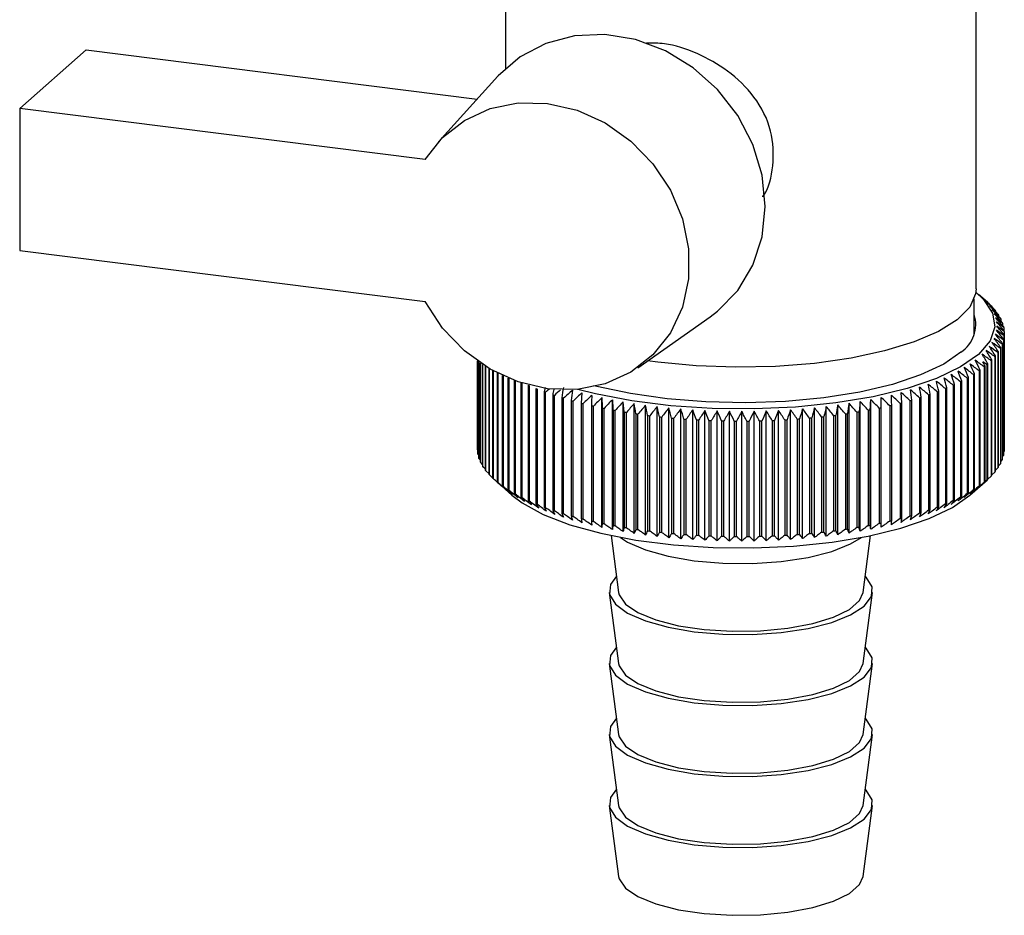
# Model space of a CAD drawing. Units: millimetres. Extents: x 0 to 594, y 0 to 420.
# Drawn here: x 496 to 501, y 175 to 180 of the extents above; entities that cross this region are included whole.
import ezdxf

# ---------------------------------------------------------------- set-up
doc = ezdxf.new("R2010")
doc.units = ezdxf.units.MM

msp = doc.modelspace()

# ---------------------------------------------------------------- linework, layer by layer
at = {"color": 7, "linetype": 'Continuous', "lineweight": 30}
for p, q in [((501.1527, 178.5126), (501.1527, 180.7088)), ((498.6527, 180.6852), (498.6527, 179.6833)), ((496.0712, 179.4704), (496.4247, 179.7822)), ((496.4247, 179.7822), (498.5016, 179.5205)), ((498.6117, 179.6418), (498.296, 179.2939)), ((496.0712, 179.4704), (496.0712, 178.7162)), ((498.225, 179.199), (496.0712, 179.4704)), ((496.0712, 178.7162), (498.225, 178.4448)), ((501.1427, 178.2714), (501.1427, 178.46)), ((501.2123, 178.4419), (501.1655, 178.4831)), ((501.215, 178.4395), (501.215, 178.4386)), ((501.2369, 178.4183), (501.2369, 178.4153)), ((501.2558, 178.3967), (501.2558, 178.3916)), ((499.3545, 178.0936), (499.7392, 178.3633)), ((501.2715, 178.3749), (501.2715, 178.3674)), ((501.2841, 178.3528), (501.2841, 178.3429)), ((501.2934, 178.3306), (501.2934, 178.3181)), ((501.2996, 178.3082), (501.2996, 178.293)), ((501.3025, 178.2858), (501.3025, 177.6729)), ((501.2985, 178.2409), (501.2985, 177.6281)), ((501.2995, 177.6323), (501.2995, 178.2452)), ((501.3021, 178.2633), (501.3021, 177.6505)), ((501.3024, 177.6548), (501.3024, 178.2676)), ((501.2713, 177.5657), (501.2713, 178.1785)), ((501.2817, 178.1963), (501.2817, 177.5835)), ((501.2839, 177.5877), (501.2839, 178.2006)), ((501.2917, 178.2186), (501.2917, 177.6057)), ((501.2933, 177.61), (501.2933, 178.2228)), ((498.5027, 178.1296), (498.5027, 177.6615)), ((498.5029, 177.6572), (498.5029, 178.1295)), ((498.5047, 178.1282), (498.5047, 177.639)), ((498.5055, 177.6348), (498.5055, 178.1277)), ((499.4608, 178.1228), (499.4066, 178.1301)), ((501.2326, 178.1311), (501.2326, 177.5182)), ((501.2366, 177.5223), (501.2366, 178.1351)), ((501.2521, 178.1525), (501.2521, 177.5397)), ((501.2555, 177.5438), (501.2555, 178.1567)), ((501.2685, 178.1743), (501.2685, 177.5615)), ((498.51, 178.1246), (498.51, 177.6166)), ((498.5113, 177.6124), (498.5113, 178.1236)), ((498.5184, 178.1188), (498.5184, 177.5944)), ((498.5204, 177.5901), (498.5204, 178.1175)), ((498.5301, 178.1111), (498.5301, 177.5722)), ((498.5327, 177.5681), (498.5327, 178.1094)), ((498.5449, 178.1016), (498.5449, 177.5503)), ((498.5481, 177.5462), (498.5481, 178.0997)), ((498.5629, 178.0907), (498.5629, 177.5287)), ((498.5667, 177.5246), (498.5667, 178.0885)), ((498.584, 178.0787), (498.584, 177.5074)), ((498.5884, 177.5033), (498.5884, 178.0763)), ((501.1687, 178.0777), (501.1687, 177.4648)), ((501.1742, 177.4687), (501.1742, 178.0815)), ((501.196, 178.0982), (501.196, 177.4854)), ((501.2009, 177.4893), (501.2009, 178.1022)), ((501.2099, 178.1098), (501.2099, 177.497)), ((501.2145, 177.5011), (501.2145, 178.1139)), ((498.6081, 178.0658), (498.6081, 177.4864)), ((498.6131, 177.4825), (498.6131, 178.0633)), ((498.6353, 178.0525), (498.6353, 177.4658)), ((498.6408, 177.462), (498.6408, 178.05)), ((498.6654, 178.0391), (498.6654, 177.4458)), ((498.6714, 177.442), (498.6714, 178.0366)), ((498.6983, 178.026), (498.6983, 177.4262)), ((498.7049, 177.4225), (498.7049, 178.0236)), ((501.0766, 177.4098), (501.0766, 178.0226)), ((501.1054, 178.038), (501.1054, 177.4252)), ((501.112, 177.4289), (501.112, 178.0417)), ((501.1385, 178.0576), (501.1385, 177.4448)), ((501.1445, 177.4486), (501.1445, 178.0614)), ((498.734, 178.0136), (498.734, 177.4071)), ((498.7411, 177.4036), (498.7411, 178.0114)), ((498.7725, 178.0015), (498.7725, 177.3887)), ((498.7801, 177.3852), (498.7801, 177.9981)), ((498.8135, 177.9837), (498.8135, 177.3709)), ((498.8216, 177.3676), (498.8216, 177.9804)), ((498.8625, 177.9894), (498.8571, 177.9666)), ((500.9546, 177.3561), (500.9546, 177.9689)), ((500.9898, 177.9828), (500.9898, 177.37)), ((500.9979, 177.3733), (500.9979, 177.9862)), ((501.031, 178.0006), (501.031, 177.3878)), ((501.0386, 177.3912), (501.0386, 178.0041)), ((501.0696, 178.019), (501.0696, 177.4062)), ((498.8571, 177.9666), (498.8571, 177.3537)), ((498.8656, 177.3506), (498.8656, 177.9634)), ((498.9031, 177.9502), (498.9031, 177.3373)), ((498.9121, 177.3343), (498.9121, 177.9471)), ((498.9514, 177.9345), (498.9514, 177.3217)), ((498.9608, 177.3188), (498.9608, 177.9316)), ((499.0019, 177.9197), (499.0019, 177.3068)), ((499.0117, 177.3041), (499.0117, 177.9169)), ((499.0582, 177.9602), (499.0545, 177.9056)), ((499.1645, 177.2452), (499.1645, 177.9348)), ((499.2203, 177.2338), (499.2203, 177.9234)), ((500.5931, 177.2354), (500.5931, 177.925)), ((500.6486, 177.2469), (500.6486, 177.9365)), ((500.7585, 177.9076), (500.7544, 177.9621)), ((500.801, 177.9189), (500.801, 177.3061)), ((500.8108, 177.3089), (500.8108, 177.9217)), ((500.8516, 177.9338), (500.8516, 177.3209)), ((500.861, 177.3238), (500.861, 177.9367)), ((500.9, 177.9494), (500.9, 177.3366)), ((500.909, 177.3396), (500.909, 177.9524)), ((500.9461, 177.9657), (500.9461, 177.3529)), ((499.0545, 177.9056), (499.0545, 177.2928)), ((499.0647, 177.2902), (499.0647, 177.9031)), ((499.109, 177.8925), (499.109, 177.2796)), ((499.1196, 177.2772), (499.1196, 177.89)), ((499.1654, 177.8802), (499.1654, 177.2673)), ((499.1764, 177.2651), (499.1764, 177.8779)), ((499.2236, 177.8688), (499.2236, 177.256)), ((499.2348, 177.2539), (499.2348, 177.8668)), ((499.2832, 177.8584), (499.2776, 177.9129)), ((499.2776, 177.2233), (499.2776, 177.9129)), ((499.3364, 177.2138), (499.3364, 177.9034)), ((499.3965, 177.2052), (499.3965, 177.8948)), ((499.4578, 177.1975), (499.4578, 177.8871)), ((499.5201, 177.1909), (499.5201, 177.8805)), ((499.5833, 177.1853), (499.5833, 177.8749)), ((499.6472, 177.1807), (499.6472, 177.8702)), ((499.7117, 177.1771), (499.7117, 177.8667)), ((499.7767, 177.1745), (499.7767, 177.8641)), ((500.0379, 177.1748), (500.0379, 177.8644)), ((500.1028, 177.1775), (500.1028, 177.8671)), ((500.1673, 177.1812), (500.1673, 177.8708)), ((500.2311, 177.186), (500.2311, 177.8756)), ((500.2942, 177.1918), (500.2942, 177.8814)), ((500.3564, 177.1986), (500.3564, 177.8881)), ((500.4175, 177.2063), (500.4175, 177.8959)), ((500.4774, 177.2151), (500.4774, 177.9047)), ((500.536, 177.9143), (500.5307, 177.8598)), ((500.536, 177.2248), (500.536, 177.9143)), ((500.579, 177.8683), (500.579, 177.2554)), ((500.5902, 177.2575), (500.5902, 177.8704)), ((500.6372, 177.8796), (500.6372, 177.2668)), ((500.648, 177.269), (500.648, 177.8818)), ((500.6936, 177.8918), (500.6936, 177.279)), ((500.7042, 177.2814), (500.7042, 177.8943)), ((500.7483, 177.905), (500.7483, 177.2921)), ((500.7585, 177.2947), (500.7585, 177.9076)), ((499.2832, 177.8584), (499.2832, 177.2456)), ((499.2948, 177.2437), (499.2948, 177.8565)), ((499.3443, 177.8489), (499.3443, 177.2361)), ((499.3561, 177.2344), (499.3561, 177.8473)), ((499.4068, 177.8405), (499.4068, 177.2277)), ((499.4188, 177.2262), (499.4188, 177.839)), ((499.4703, 177.833), (499.4703, 177.2202)), ((499.4825, 177.2189), (499.4825, 177.8317)), ((499.5349, 177.8266), (499.5349, 177.2138)), ((499.5472, 177.2127), (499.5472, 177.8255)), ((499.6003, 177.8212), (499.6003, 177.2084)), ((499.6128, 177.2075), (499.6128, 177.8203)), ((499.6664, 177.8169), (499.6664, 177.2041)), ((499.679, 177.2034), (499.679, 177.8162)), ((499.733, 177.8137), (499.733, 177.2008)), ((499.7458, 177.2003), (499.7458, 177.8132)), ((499.8419, 177.173), (499.8419, 177.8626)), ((499.9073, 177.1726), (499.9073, 177.8622)), ((499.9727, 177.1732), (499.9727, 177.8628)), ((500.0148, 177.1989), (500.0148, 177.8117)), ((500.0691, 177.8135), (500.0691, 177.2007)), ((500.0818, 177.2012), (500.0818, 177.8141)), ((500.1358, 177.8167), (500.1358, 177.2039)), ((500.1484, 177.2046), (500.1484, 177.8175)), ((500.2019, 177.821), (500.2019, 177.2082)), ((500.2144, 177.2091), (500.2144, 177.8219)), ((500.2674, 177.8263), (500.2674, 177.2135)), ((500.2797, 177.2146), (500.2797, 177.8275)), ((500.332, 177.8327), (500.332, 177.2199)), ((500.3441, 177.2212), (500.3441, 177.834)), ((500.3956, 177.8401), (500.3956, 177.2273)), ((500.4075, 177.2288), (500.4075, 177.8416)), ((500.458, 177.8485), (500.458, 177.2357)), ((500.4698, 177.2374), (500.4698, 177.8502)), ((500.5192, 177.8579), (500.5192, 177.2451)), ((500.5307, 177.247), (500.5307, 177.8598)), ((499.8001, 177.8115), (499.8001, 177.1986)), ((499.8129, 177.1984), (499.8129, 177.8112)), ((499.8674, 177.8104), (499.8674, 177.1975)), ((499.8802, 177.1975), (499.8802, 177.8103)), ((499.9347, 177.8103), (499.9347, 177.1975)), ((499.9476, 177.1976), (499.9476, 177.8105)), ((500.002, 177.8114), (500.002, 177.1986)), ((498.5047, 177.6551), (498.5029, 177.6572)), ((498.51, 177.6299), (498.5055, 177.6348)), ((498.5184, 177.6049), (498.5113, 177.6124)), ((501.2917, 177.6057), (501.2839, 177.5976)), ((501.2985, 177.6281), (501.2933, 177.6224)), ((501.3021, 177.6505), (501.2995, 177.6475)), ((498.5301, 177.5803), (498.5204, 177.5901)), ((498.5449, 177.5561), (498.5327, 177.5681)), ((501.2685, 177.5615), (501.2555, 177.549)), ((501.2817, 177.5835), (501.2713, 177.5731)), ((498.5629, 177.5323), (498.5481, 177.5462)), ((498.584, 177.5088), (498.5667, 177.5246)), ((501.1188, 177.4166), (501.2123, 177.4991)), ((501.2326, 177.5182), (501.2145, 177.5019)), ((501.2521, 177.5397), (501.2366, 177.5252)), ((498.6126, 177.4819), (498.6867, 177.4166)), ((499.2132, 177.2024), (499.2534, 176.9002)), ((500.5521, 176.9002), (500.5922, 177.2024)), ((499.2034, 176.8995), (499.2534, 176.5231)), ((500.5521, 176.5231), (500.602, 176.8995)), ((499.2034, 176.5224), (499.2534, 176.146)), ((500.5521, 176.146), (500.602, 176.5224)), ((499.2034, 176.1453), (499.2534, 175.7689)), ((500.5521, 175.7689), (500.602, 176.1453)), ((499.2034, 175.7681), (499.2534, 175.3917)), ((500.5521, 175.3917), (500.602, 175.7681))]:
    msp.add_line(p, q, dxfattribs=at)
at = {"color": 7, "linetype": 'Continuous', "lineweight": 30, "flags": 128}
for points in [[(499.7392, 178.3633), (499.7792, 178.3937), (499.8863, 178.5045), (499.9662, 178.6381), (500.0155, 178.7889), (500.0321, 178.9506), (500.0155, 179.1165), (499.9662, 179.2797), (499.8863, 179.4334), (499.7792, 179.5713), (499.6493, 179.6875), (499.502, 179.7772), (499.3434, 179.8368), (499.1802, 179.8638), (499.019, 179.8569), (498.8667, 179.8166), (498.7295, 179.7445), (498.6132, 179.6435), (498.6117, 179.6418)], [(498.225, 179.199), (498.3171, 179.3161), (498.4338, 179.4078), (498.57, 179.4703), (498.7196, 179.5008), (498.8761, 179.498), (499.0327, 179.4619), (499.1824, 179.3942), (499.3189, 179.2979), (499.4359, 179.1771), (499.5285, 179.0371), (499.5926, 178.8841), (499.6254, 178.7248), (499.6254, 178.5662), (499.5926, 178.4151), (499.5285, 178.2783), (499.4359, 178.1617), (499.3189, 178.0704), (499.1824, 178.0084), (499.0327, 177.9784), (498.8761, 177.9818), (498.7196, 178.0184), (498.57, 178.0866), (498.4338, 178.1834), (498.3171, 178.3046), (498.225, 178.4448)], [(501.1516, 178.4949), (501.1924, 178.457), (501.2405, 178.3844), (501.2521, 178.3102), (501.2269, 178.2364), (501.1655, 178.1649), (501.0697, 178.0978), (500.9421, 178.0369), (500.7862, 177.9838), (500.6061, 177.9399), (500.4068, 177.9066), (500.1938, 177.8846), (499.9729, 177.8746), (499.75, 177.8769), (499.5313, 177.8914), (499.3228, 177.9177), (499.13, 177.955), (499.0368, 177.9788)], [(501.1527, 178.5126), (501.1501, 178.4859), (501.1186, 178.416), (501.0522, 178.3489), (500.9526, 178.2865), (500.8229, 178.2306), (500.6667, 178.1828), (500.4885, 178.1445), (500.2934, 178.1168), (500.0871, 178.1005), (499.8755, 178.096), (499.6647, 178.1035), (499.4608, 178.1228)], [(501.072, 178.1767), (500.9805, 178.113), (500.858, 178.0553), (500.708, 178.0053), (500.5348, 177.9646), (500.3435, 177.9341), (500.1394, 177.9149), (499.9286, 177.9074), (499.717, 177.912), (499.5108, 177.9284), (499.3158, 177.9561), (499.1378, 177.9945), (499.1224, 177.9985)], [(499.1105, 177.9471), (499.1103, 177.9403), (499.1101, 177.9334), (499.1099, 177.9266), (499.1098, 177.9198), (499.1096, 177.913), (499.1094, 177.9061), (499.1092, 177.8993), (499.109, 177.8925)], [(499.1645, 177.9348), (499.1646, 177.928), (499.1647, 177.9212), (499.1649, 177.9143), (499.165, 177.9075), (499.1651, 177.9007), (499.1652, 177.8939), (499.1653, 177.887), (499.1654, 177.8802)], [(499.2203, 177.9234), (499.2207, 177.9166), (499.2211, 177.9098), (499.2215, 177.903), (499.2219, 177.8961), (499.2223, 177.8893), (499.2227, 177.8825), (499.2231, 177.8756), (499.2236, 177.8688)], [(500.5902, 177.8704), (500.5905, 177.8772), (500.5909, 177.884), (500.5913, 177.8909), (500.5916, 177.8977), (500.592, 177.9045), (500.5924, 177.9113), (500.5928, 177.9181), (500.5931, 177.925)], [(500.648, 177.8818), (500.6481, 177.8887), (500.6482, 177.8955), (500.6483, 177.9024), (500.6483, 177.9092), (500.6484, 177.916), (500.6485, 177.9228), (500.6486, 177.9297), (500.6486, 177.9365)], [(500.7042, 177.8943), (500.704, 177.9011), (500.7038, 177.9079), (500.7035, 177.9148), (500.7033, 177.9216), (500.7031, 177.9284), (500.7029, 177.9352), (500.7027, 177.9421), (500.7024, 177.9489)], [(498.6867, 177.4166), (498.741, 177.3753), (498.8528, 177.3142), (498.9933, 177.2601), (499.1586, 177.2144), (499.3442, 177.1785), (499.5451, 177.1532), (499.7557, 177.1392), (499.9703, 177.137), (500.183, 177.1466), (500.3882, 177.1678), (500.58, 177.1999), (500.7534, 177.2421), (500.9036, 177.2933), (501.0265, 177.3519), (501.1188, 177.4166)], [(499.2624, 177.1927), (499.301, 177.1677), (499.3956, 177.1261), (499.5157, 177.0925), (499.6552, 177.0687), (499.8071, 177.0558), (499.9638, 177.0545), (500.1175, 177.0649), (500.2603, 177.0864), (500.3853, 177.1179), (500.486, 177.1579), (500.543, 177.1927)], [(499.2419, 176.9868), (499.2093, 176.9417), (499.2054, 176.8894), (499.2365, 176.8382), (499.301, 176.7906), (499.3956, 176.749), (499.5157, 176.7154), (499.6552, 176.6915), (499.8071, 176.6787), (499.9638, 176.6774), (500.1175, 176.6877), (500.2603, 176.7092), (500.3853, 176.7408), (500.486, 176.7808), (500.5575, 176.8273), (500.5962, 176.878), (500.6, 176.9302), (500.569, 176.9814), (500.5636, 176.9868)], [(499.2534, 176.9002), (499.2562, 176.8873), (499.2892, 176.8382), (499.3553, 176.793), (499.4509, 176.7541), (499.5708, 176.7235), (499.7086, 176.703), (499.8569, 176.6937), (500.0077, 176.696), (500.1528, 176.7098), (500.2844, 176.7344), (500.3955, 176.7685), (500.4799, 176.8102), (500.5333, 176.8573), (500.5521, 176.9002)], [(499.2419, 176.6096), (499.2093, 176.5645), (499.2054, 176.5123), (499.2365, 176.4611), (499.301, 176.4135), (499.3956, 176.3718), (499.5157, 176.3383), (499.6552, 176.3144), (499.8071, 176.3015), (499.9638, 176.3002), (500.1175, 176.3106), (500.2603, 176.3321), (500.3853, 176.3637), (500.486, 176.4037), (500.5575, 176.4502), (500.5962, 176.5008), (500.6, 176.5531), (500.569, 176.6043), (500.5636, 176.6096)], [(499.2534, 176.5231), (499.2562, 176.5102), (499.2892, 176.4611), (499.3553, 176.4159), (499.4509, 176.3769), (499.5708, 176.3464), (499.7086, 176.3259), (499.8569, 176.3166), (500.0077, 176.3189), (500.1528, 176.3327), (500.2844, 176.3573), (500.3955, 176.3914), (500.4799, 176.4331), (500.5333, 176.4801), (500.5521, 176.5231)], [(499.2419, 176.2325), (499.2093, 176.1874), (499.2054, 176.1352), (499.2365, 176.084), (499.301, 176.0364), (499.3956, 175.9947), (499.5157, 175.9611), (499.6552, 175.9373), (499.8071, 175.9244), (499.9638, 175.9231), (500.1175, 175.9335), (500.2603, 175.955), (500.3853, 175.9865), (500.486, 176.0266), (500.5575, 176.0731), (500.5962, 176.1237), (500.6, 176.1759), (500.569, 176.2272), (500.5636, 176.2325)], [(499.2534, 176.146), (499.2562, 176.1331), (499.2892, 176.084), (499.3553, 176.0387), (499.4509, 175.9998), (499.5708, 175.9693), (499.7086, 175.9488), (499.8569, 175.9394), (500.0077, 175.9417), (500.1528, 175.9556), (500.2844, 175.9802), (500.3955, 176.0143), (500.4799, 176.056), (500.5333, 176.103), (500.5521, 176.146)], [(499.2419, 175.8554), (499.2093, 175.8103), (499.2054, 175.7581), (499.2365, 175.7069), (499.301, 175.6592), (499.3956, 175.6176), (499.5157, 175.584), (499.6552, 175.5602), (499.8071, 175.5473), (499.9638, 175.546), (500.1175, 175.5564), (500.2603, 175.5779), (500.3853, 175.6094), (500.486, 175.6494), (500.5575, 175.6959), (500.5962, 175.7466), (500.6, 175.7988), (500.569, 175.85), (500.5636, 175.8554)], [(499.2534, 175.7689), (499.2562, 175.7559), (499.2892, 175.7068), (499.3553, 175.6616), (499.4509, 175.6227), (499.5708, 175.5921), (499.7086, 175.5717), (499.8569, 175.5623), (500.0077, 175.5646), (500.1528, 175.5785), (500.2844, 175.6031), (500.3955, 175.6371), (500.4799, 175.6788), (500.5333, 175.7259), (500.5521, 175.7689)], [(499.2534, 175.3917), (499.2562, 175.3788), (499.2892, 175.3297), (499.3553, 175.2845), (499.4509, 175.2456), (499.5708, 175.215), (499.7086, 175.1945), (499.8569, 175.1852), (500.0077, 175.1875), (500.1528, 175.2013), (500.2844, 175.2259), (500.3955, 175.26), (500.4799, 175.3017), (500.5333, 175.3488), (500.5521, 175.3917)]]:
    msp.add_lwpolyline(points, dxfattribs=at)
at = {"color": 7, "linetype": 'Continuous', "lineweight": 30}
for centre, radius, start, end in [((498.6263, 175.4898), 3.9246, 48.7293, 49.2935), ((493.911, 170.3439), 10.9028, 47.81225, 48.14598), ((498.53, 175.1993), 4.2059, 49.9389, 50.4888), ((493.6913, 170.3158), 11.0697, 46.91806, 47.24691), ((498.4202, 174.9003), 4.5018, 50.9578, 51.4932), ((493.4624, 170.3052), 11.2306, 45.96494, 46.28886), ((500.9751, 178.1685), 0.3618, 43.6454, 44.5419), ((498.2978, 174.5949), 4.8095, 51.8081, 52.329), ((493.2227, 170.3114), 11.3879, 44.95166, 45.27056), ((501.022, 178.2104), 0.299, 38.5586, 39.5768), ((500.9741, 178.3238), 0.1767, 303.6375, 17.3935), ((498.1639, 174.2853), 5.1265, 52.5083, 53.0152), ((492.9703, 170.3333), 11.5444, 43.87686, 44.19058), ((498.019, 173.9735), 5.4503, 53.0744, 53.5679), ((492.703, 170.3698), 11.7035, 42.73907, 43.04739), ((497.8638, 173.6616), 5.7788, 53.52006, 54.00066), ((492.4178, 170.4197), 11.869, 41.53673, 41.83938), ((501.0623, 178.2401), 0.2489, 32.7965, 33.9471), ((501.0953, 178.2594), 0.2106, 26.3242, 27.6104), ((501.1206, 178.2705), 0.183, 19.1622, 20.5744), ((497.5247, 173.0461), 6.4411, 54.09421, 54.55105), ((491.7789, 170.5542), 12.239, 38.9321, 39.22226), ((497.6989, 173.3518), 6.1098, 53.85674, 54.32512), ((492.1112, 170.4816), 12.0457, 40.26827, 40.56489), ((501.1376, 178.2755), 0.1653, 11.4127, 12.9244), ((501.1461, 178.2768), 0.1566, 3.2722, 4.839), ((497.1506, 172.4548), 7.0972, 54.30334, 54.7391), ((491.0138, 170.725), 12.7027, 36.0506, 36.32624), ((497.3418, 172.7465), 6.7709, 54.24075, 54.68672), ((491.4153, 170.6358), 12.4554, 37.52669, 37.80988), ((501.1373, 178.2783), 0.1655, 346.9336, 348.4438), ((501.146, 178.2769), 0.1567, 355.0132, 356.5795), ((496.5314, 171.645), 8.0395, 54.04189, 54.45061), ((489.4846, 171.0216), 13.7372, 31.18677, 31.43544), ((496.7449, 171.9024), 7.733, 54.19938, 54.61654), ((490.0606, 170.9195), 13.3304, 32.88152, 33.13999), ((496.9515, 172.1729), 7.4185, 54.2879, 54.71406), ((490.5658, 170.8201), 12.9905, 34.50255, 34.76998), ((501.0616, 178.3141), 0.2497, 325.9456, 327.0937), ((501.0948, 178.2946), 0.2112, 332.2694, 333.5532), ((501.1202, 178.2834), 0.1834, 339.2933, 340.7034), ((495.9551, 171.0551), 8.7791, 53.34628, 53.73565), ((487.5455, 171.2836), 15.23, 26.50986, 26.72915), ((488.8197, 171.1246), 14.2297, 29.41796, 29.65594), ((496.3112, 171.4021), 8.3366, 53.81887, 54.21967), ((500.9742, 178.3861), 0.3631, 315.3745, 316.269), ((501.0212, 178.344), 0.3, 320.3283, 321.3442), ((495.232, 170.5108), 9.5476, 52.03537, 52.4055), ((483.7376, 171.5636), 18.5029, 20.43097, 20.60694), ((495.4784, 170.6733), 9.304, 52.52955, 52.90575), ((485.2809, 171.4757), 17.1387, 22.52629, 22.71783), ((495.7195, 170.855), 9.0477, 52.96689, 53.34948), ((486.524, 171.3819), 16.074, 24.55345, 24.75942), ((500.8289, 178.5589), 0.5891, 305.2244, 305.8722), ((496.4169, 171.4888), 8.1738, 54.09881, 54.28572), ((488.8886, 171.447), 13.9959, 28.39234, 28.50059), ((500.8893, 178.4796), 0.4894, 308.8045, 309.5375), ((500.9211, 178.442), 0.4402, 310.9976, 311.803), ((494.4618, 170.1428), 10.202, 50.21737, 50.57089), ((475.7064, 171.7792), 25.9959, 13.77477, 13.8974), ((494.7237, 170.2453), 9.9964, 50.87903, 51.23786), ((479.2052, 171.7165), 22.6766, 16.05042, 16.19189), ((494.9804, 170.368), 9.7784, 51.48506, 51.84941), ((481.7755, 171.6443), 20.2858, 18.2709, 18.43018), ((500.6298, 178.8937), 0.979, 296.6921, 297.1538), ((500.6982, 178.766), 0.8341, 299.2256, 299.7394), ((500.7649, 178.6543), 0.704, 302.0521, 302.6273), ((499.2545, 179.0585), 1.1617, 245.4858, 245.8978), ((499.3232, 179.2184), 1.3358, 247.5704, 247.9457), ((505.6893, 170.0032), 10.4846, 130.45918, 130.60423), ((526.9004, 172.4491), 28.5326, 168.82615, 168.88389), ((505.9654, 169.9427), 10.6686, 131.14921, 131.38593), ((537.8372, 171.9517), 39.3433, 171.17317, 171.25333), ((506.2927, 169.8525), 10.91, 131.89049, 132.22402), ((552.4562, 171.9786), 53.7834, 173.59954, 173.65797), ((493.6422, 169.9561), 10.7526, 47.89558, 48.23394), ((449.4309, 171.9015), 51.7314, 6.68294, 6.74371), ((493.9215, 169.9985), 10.5791, 48.72619, 49.06952), ((462.9309, 171.8724), 38.4118, 9.08358, 9.16573), ((494.1945, 170.0606), 10.396, 49.4999, 49.84826), ((470.6887, 171.8314), 30.834, 11.45014, 11.55295), ((500.4243, 179.3664), 1.4947, 290.4358, 290.784), ((500.4919, 179.1951), 1.3105, 292.3316, 292.7118), ((500.5607, 179.0371), 1.1382, 294.4066, 294.8242), ((499.3906, 179.3915), 1.5215, 249.4744, 249.8185), ((499.4558, 179.576), 1.7172, 251.2245, 251.5419), ((499.518, 179.7699), 1.9208, 252.8428, 253.1374), ((499.5766, 179.9708), 2.1302, 254.3481, 254.623), ((506.583, 169.832), 11.0765, 132.79201, 133.12065), ((506.8815, 169.8301), 11.2372, 133.75255, 134.07626), ((507.1897, 169.8459), 11.3944, 134.77341, 135.09209), ((507.5091, 169.8786), 11.551, 135.856, 136.1695), ((492.4434, 169.9713), 11.3877, 43.98416, 44.3023), ((492.7579, 169.9415), 11.2331, 45.05277, 45.37613), ((493.0615, 169.9284), 11.0775, 46.06, 46.38844), ((493.3559, 169.933), 10.9181, 47.0072, 47.34062), ((500.2368, 179.9422), 2.1004, 285.5803, 285.8578), ((500.296, 179.7421), 1.8917, 287.0804, 287.378), ((500.3587, 179.5494), 1.6891, 288.6927, 289.0137), ((499.6309, 180.1763), 2.3427, 255.7562, 256.0143), ((499.6805, 180.3836), 2.5559, 257.0807, 257.3242), ((499.725, 180.5899), 2.7669, 258.3331, 258.564), ((499.7641, 180.7922), 2.9729, 259.5233, 259.7435), ((507.8422, 169.9268), 11.7102, 137.00187, 137.30997), ((508.1915, 169.9895), 11.8762, 138.21264, 138.51504), ((458.2462, 171.8755), 41.53, 8.2698, 8.34568), ((508.5606, 170.0651), 12.0534, 139.48995, 139.7863), ((467.3617, 171.8152), 32.6066, 10.64874, 10.74581), ((508.9537, 170.1522), 12.2475, 140.83546, 141.12534), ((473.0703, 171.7438), 27.0931, 12.98835, 13.10578), ((509.3762, 170.2493), 12.4651, 142.25079, 142.53368), ((476.9721, 171.6621), 23.3898, 15.28128, 15.41813), ((509.8346, 170.3548), 12.7139, 143.73745, 144.01276), ((479.8024, 171.571), 20.7611, 17.52106, 17.6763), ((510.3376, 170.467), 13.0036, 145.29677, 145.56385), ((481.9467, 171.4716), 18.8215, 19.70211, 19.87464), ((510.8957, 170.5842), 13.346, 146.92988, 147.18795), ((483.6268, 171.3652), 17.3492, 21.81979, 22.00846), ((511.5228, 170.7048), 13.756, 148.63755, 148.8858), ((484.9791, 171.2529), 16.2073, 23.87037, 24.07405), ((515.1864, 171.1876), 16.5546, 156.21402, 156.41318), ((488.5188, 170.7752), 13.5258, 31.35639, 31.60917), ((516.5952, 171.3005), 17.7515, 158.28932, 158.47351), ((489.1284, 170.6565), 13.1313, 33.04376, 33.30636), ((518.3516, 171.4073), 19.2989, 160.43238, 160.60046), ((489.6721, 170.5414), 12.8012, 34.65747, 34.92907), ((520.6033, 171.5067), 21.3446, 162.63935, 162.7902), ((490.1629, 170.4314), 12.5214, 36.19828, 36.47813), ((523.5918, 171.5976), 24.1301, 164.9054, 165.03793), ((490.6111, 170.3284), 12.2805, 37.66727, 37.9547), ((527.7418, 171.6788), 28.0805, 167.22477, 167.33798), ((491.0247, 170.2339), 12.0693, 39.06572, 39.36014), ((533.8765, 171.7494), 34.0189, 169.59074, 169.68371), ((491.4101, 170.1494), 11.8803, 40.39507, 40.69598), ((543.8287, 171.8088), 43.7778, 171.99575, 172.0677), ((491.7724, 170.0766), 11.7071, 41.65687, 41.96385), ((492.1157, 170.0168), 11.5444, 42.85271, 43.16541), ((500.0465, 180.764), 2.9443, 280.4194, 280.641), ((500.0864, 180.561), 2.7374, 281.6068, 281.8395), ((500.1316, 180.3544), 2.5259, 282.8559, 283.1013), ((500.1819, 180.1472), 2.3127, 284.1766, 284.4369), ((499.7979, 180.9875), 3.1712, 260.6602, 260.8711), ((499.8262, 181.173), 3.3588, 261.7512, 261.9542), ((499.8494, 181.3458), 3.5331, 262.8032, 262.9994), ((499.8676, 181.5032), 3.6916, 263.8221, 264.0127), ((499.8813, 181.6428), 3.8319, 264.8134, 264.9993), ((499.8909, 181.7624), 3.9518, 265.782, 265.9642), ((499.8972, 181.8601), 4.0497, 266.7326, 266.9118), ((499.9007, 181.9342), 4.124, 267.6694, 267.8464), ((512.2369, 170.8271), 14.2525, 150.4202, 150.65771), ((486.0927, 171.1363), 15.3064, 25.851, 26.06855), ((513.0618, 170.9494), 14.8603, 152.27772, 152.50351), ((487.0275, 171.0167), 14.5859, 27.75964, 27.98996), ((514.03, 171.0701), 15.6124, 154.20945, 154.42247), ((487.826, 170.8959), 14.0029, 29.59499, 29.83703), ((499.9033, 181.9783), 4.1681, 271.358, 271.5338), ((499.9051, 181.9253), 4.115, 272.2847, 272.4619), ((499.9089, 181.8477), 4.0373, 273.2209, 273.4004), ((499.9156, 181.7468), 3.9362, 274.1707, 274.3533), ((499.9258, 181.6243), 3.8133, 275.1383, 275.3248), ((499.9401, 181.482), 3.6703, 276.1284, 276.3197), ((499.959, 181.3223), 3.5094, 277.1458, 277.3429), ((499.9829, 181.1475), 3.3331, 278.196, 278.4), ((500.012, 180.9605), 3.1438, 279.285, 279.4971), ((499.9023, 181.9838), 4.1735, 268.5964, 268.772), ((499.9027, 182.0078), 4.1976, 269.5177, 269.6926), ((499.9027, 182.006), 4.1958, 270.4369, 270.6119), ((498.6585, 177.6641), 0.1558, 180.9557, 182.5282), ((501.146, 177.6641), 0.1567, 355.0132, 356.5795), ((498.6646, 177.6648), 0.1619, 189.1592, 190.6914), ((498.6793, 177.6685), 0.1771, 197.042, 198.4856), ((501.1202, 177.6706), 0.1834, 339.2933, 340.7034), ((501.1373, 177.6655), 0.1655, 346.9336, 348.4438), ((498.7022, 177.6777), 0.2018, 204.3831, 205.7062), ((498.7331, 177.6945), 0.237, 211.0539, 212.2426), ((498.7714, 177.7211), 0.2837, 217.0135, 218.0679), ((501.0616, 177.7013), 0.2497, 325.9456, 327.0937), ((501.0948, 177.6818), 0.2112, 332.2694, 333.5532), ((498.8166, 177.7594), 0.3429, 222.2839, 223.2132), ((498.8678, 177.8109), 0.4156, 226.9239, 227.7414), ((500.9211, 177.8292), 0.4402, 310.9976, 311.803), ((500.9742, 177.7733), 0.3631, 315.3745, 316.269), ((501.0212, 177.7312), 0.3, 320.3283, 321.3442), ((498.9244, 177.877), 0.5025, 231.0071, 231.7273), ((498.9853, 177.9586), 0.6044, 234.609, 235.2458), ((499.0498, 178.0562), 0.7215, 237.7999, 238.3659), ((500.7649, 178.0415), 0.704, 302.0521, 302.6273), ((500.8289, 177.9461), 0.5891, 305.2244, 305.8722), ((500.8893, 177.8668), 0.4894, 308.8045, 309.5375), ((499.1168, 178.1702), 0.8536, 240.6422, 241.148), ((499.1853, 178.3002), 1.0006, 243.1891, 243.6441), ((500.6298, 178.2809), 0.979, 296.6921, 297.1538), ((500.6982, 178.1531), 0.8341, 299.2256, 299.7394), ((499.2545, 178.4457), 1.1617, 245.4858, 245.8978), ((499.3232, 178.6056), 1.3358, 247.5704, 247.9457), ((499.3906, 178.7787), 1.5215, 249.4744, 249.8185), ((500.4243, 178.7536), 1.4947, 290.4358, 290.784), ((500.4919, 178.5822), 1.3105, 292.3316, 292.7118), ((500.5607, 178.4243), 1.1382, 294.4066, 294.8242), ((499.4558, 178.9632), 1.7172, 251.2245, 251.5419), ((499.518, 179.1571), 1.9208, 252.8428, 253.1374), ((499.5766, 179.358), 2.1302, 254.3481, 254.623), ((499.6309, 179.5635), 2.3427, 255.7562, 256.0143), ((500.1819, 179.5344), 2.3127, 284.1766, 284.4369), ((500.2368, 179.3294), 2.1004, 285.5803, 285.8578), ((500.296, 179.1292), 1.8917, 287.0804, 287.378), ((500.3587, 178.9366), 1.6891, 288.6927, 289.0137), ((499.6805, 179.7708), 2.5559, 257.0807, 257.3242), ((499.725, 179.9771), 2.7669, 258.3331, 258.564), ((499.7641, 180.1794), 2.9729, 259.5233, 259.7435), ((499.7979, 180.3747), 3.1712, 260.6602, 260.8711), ((499.9829, 180.5347), 3.3331, 278.196, 278.4), ((500.012, 180.3477), 3.1438, 279.285, 279.4971), ((500.0465, 180.1512), 2.9443, 280.4194, 280.641), ((500.0864, 179.9482), 2.7374, 281.6068, 281.8395), ((500.1316, 179.7416), 2.5259, 282.8559, 283.1013), ((499.8262, 180.5601), 3.3588, 261.7512, 261.9542), ((499.8494, 180.7329), 3.5331, 262.8032, 262.9994), ((499.8676, 180.8903), 3.6916, 263.8221, 264.0127), ((499.8813, 181.03), 3.8319, 264.8134, 264.9993), ((499.8909, 181.1496), 3.9518, 265.782, 265.9642), ((499.8972, 181.2472), 4.0497, 266.7326, 266.9118), ((499.9007, 181.3214), 4.124, 267.6694, 267.8464), ((499.9023, 181.3709), 4.1735, 268.5964, 268.772), ((499.9027, 181.395), 4.1976, 269.5177, 269.6926), ((499.9027, 181.3932), 4.1958, 270.4369, 270.6119), ((499.9033, 181.3655), 4.1681, 271.358, 271.5338), ((499.9051, 181.3124), 4.115, 272.2847, 272.4619), ((499.9089, 181.2349), 4.0373, 273.2209, 273.4004), ((499.9156, 181.134), 3.9362, 274.1707, 274.3533), ((499.9258, 181.0115), 3.8133, 275.1383, 275.3248), ((499.9401, 180.8692), 3.6703, 276.1284, 276.3197), ((499.959, 180.7094), 3.5094, 277.1458, 277.3429)]:
    msp.add_arc(centre, radius, start, end, dxfattribs=at)
for points, knots in [([(500.0197, 179.0021), (500.0199, 179.0024), (500.0539, 179.0494), (500.0798, 179.1733), (500.0734, 179.3591), (499.9833, 179.535), (499.8414, 179.673), (499.6738, 179.7668), (499.5197, 179.8187), (499.4333, 179.8183), (499.4022, 179.8181)], [0, 0, 0, 0, 0.000902, 0.141675, 0.297391, 0.466223, 0.626443, 0.773543, 0.91843, 1, 1, 1, 1]), ([(498.6359, 177.4614), (498.6271, 177.4691), (498.6112, 177.4831), (498.5954, 177.4971), (498.5884, 177.5033)], [0, 0, 0, 0, 0.5556499, 1, 1, 1, 1]), ([(498.6081, 177.4864), (498.6134, 177.4817), (498.6226, 177.4733), (498.6319, 177.465), (498.6359, 177.4614)], [0, 0, 0, 0, 0.56434, 1, 1, 1, 1]), ([(498.6611, 177.4413), (498.6522, 177.4489), (498.6362, 177.4626), (498.6202, 177.4763), (498.6131, 177.4825)], [0, 0, 0, 0, 0.55565, 1, 1, 1, 1]), ([(498.6353, 177.4658), (498.6401, 177.4612), (498.6487, 177.453), (498.6574, 177.4448), (498.6611, 177.4413)], [0, 0, 0, 0, 0.56434, 1, 1, 1, 1]), ([(498.6892, 177.4216), (498.6802, 177.429), (498.664, 177.4425), (498.6479, 177.456), (498.6408, 177.462)], [0, 0, 0, 0, 0.55565, 1, 1, 1, 1]), ([(498.6654, 177.4458), (498.6698, 177.4412), (498.6777, 177.4331), (498.6857, 177.4251), (498.6892, 177.4216)], [0, 0, 0, 0, 0.56434, 1, 1, 1, 1]), ([(501.1687, 177.4648), (501.1597, 177.4572), (501.1436, 177.4437), (501.1274, 177.4302), (501.1204, 177.4243)], [0, 0, 0, 0, 0.56434, 1, 1, 1, 1]), ([(501.1204, 177.4243), (501.1249, 177.4288), (501.1329, 177.4368), (501.1409, 177.4449), (501.1445, 177.4486)], [0, 0, 0, 0, 0.55565, 1, 1, 1, 1]), ([(501.196, 177.4854), (501.187, 177.4776), (501.1711, 177.4638), (501.155, 177.4501), (501.148, 177.4441)], [0, 0, 0, 0, 0.56434, 1, 1, 1, 1]), ([(501.148, 177.4441), (501.1529, 177.4486), (501.1616, 177.4568), (501.1703, 177.465), (501.1742, 177.4687)], [0, 0, 0, 0, 0.55565, 1, 1, 1, 1]), ([(501.2099, 177.497), (501.2059, 177.4934), (501.1987, 177.4871), (501.1914, 177.4808), (501.1883, 177.478)], [0, 0, 0, 0, 0.561967, 1, 1, 1, 1]), ([(501.1883, 177.478), (501.1906, 177.4801), (501.1948, 177.4839), (501.199, 177.4877), (501.2009, 177.4893)], [0, 0, 0, 0, 0.558054, 1, 1, 1, 1]), ([(498.72, 177.4023), (498.711, 177.4097), (498.6948, 177.4228), (498.6786, 177.4361), (498.6714, 177.442)], [0, 0, 0, 0, 0.55565, 1, 1, 1, 1]), ([(498.6983, 177.4262), (498.7024, 177.4217), (498.7096, 177.4137), (498.7169, 177.4058), (498.72, 177.4023)], [0, 0, 0, 0, 0.5643403, 1, 1, 1, 1]), ([(498.7536, 177.3836), (498.7446, 177.3908), (498.7283, 177.4037), (498.7121, 177.4167), (498.7049, 177.4225)], [0, 0, 0, 0, 0.55565, 1, 1, 1, 1]), ([(498.734, 177.4071), (498.7377, 177.4027), (498.7442, 177.3948), (498.7508, 177.387), (498.7536, 177.3836)], [0, 0, 0, 0, 0.5643403, 1, 1, 1, 1]), ([(498.7899, 177.3655), (498.7808, 177.3725), (498.7646, 177.3852), (498.7483, 177.3979), (498.7411, 177.4036)], [0, 0, 0, 0, 0.5556499, 1, 1, 1, 1]), ([(501.0696, 177.4062), (501.0604, 177.399), (501.0442, 177.3862), (501.0279, 177.3735), (501.0208, 177.368)], [0, 0, 0, 0, 0.5643403, 1, 1, 1, 1]), ([(501.1054, 177.4252), (501.0963, 177.4179), (501.0801, 177.4048), (501.0638, 177.3919), (501.0567, 177.3862)], [0, 0, 0, 0, 0.56434, 1, 1, 1, 1]), ([(501.0567, 177.3862), (501.0604, 177.3906), (501.067, 177.3984), (501.0737, 177.4063), (501.0766, 177.4098)], [0, 0, 0, 0, 0.55565, 1, 1, 1, 1]), ([(501.1385, 177.4448), (501.1294, 177.4373), (501.1132, 177.424), (501.097, 177.4108), (501.0899, 177.405)], [0, 0, 0, 0, 0.5643403, 1, 1, 1, 1]), ([(501.0899, 177.405), (501.094, 177.4094), (501.1014, 177.4173), (501.1087, 177.4253), (501.112, 177.4289)], [0, 0, 0, 0, 0.55565, 1, 1, 1, 1]), ([(498.7725, 177.3887), (498.7757, 177.3843), (498.7815, 177.3765), (498.7874, 177.3688), (498.7899, 177.3655)], [0, 0, 0, 0, 0.56434, 1, 1, 1, 1]), ([(498.8287, 177.3479), (498.8197, 177.3548), (498.8034, 177.3672), (498.7873, 177.3797), (498.7801, 177.3852)], [0, 0, 0, 0, 0.55565, 1, 1, 1, 1]), ([(498.8135, 177.3709), (498.8164, 177.3665), (498.8214, 177.3588), (498.8265, 177.3513), (498.8287, 177.3479)], [0, 0, 0, 0, 0.5643403, 1, 1, 1, 1]), ([(498.8701, 177.331), (498.8611, 177.3378), (498.8449, 177.3499), (498.8288, 177.3621), (498.8216, 177.3676)], [0, 0, 0, 0, 0.55565, 1, 1, 1, 1]), ([(498.8571, 177.3537), (498.8595, 177.3495), (498.8638, 177.3418), (498.8682, 177.3343), (498.8701, 177.331)], [0, 0, 0, 0, 0.56434, 1, 1, 1, 1]), ([(498.9138, 177.3148), (498.9048, 177.3214), (498.8888, 177.3333), (498.8728, 177.3453), (498.8656, 177.3506)], [0, 0, 0, 0, 0.55565, 1, 1, 1, 1]), ([(500.9461, 177.3529), (500.9371, 177.3462), (500.9211, 177.3342), (500.905, 177.3223), (500.898, 177.3171)], [0, 0, 0, 0, 0.56434, 1, 1, 1, 1]), ([(500.9898, 177.37), (500.9807, 177.3631), (500.9646, 177.3509), (500.9484, 177.3387), (500.9413, 177.3334)], [0, 0, 0, 0, 0.56434, 1, 1, 1, 1]), ([(500.9413, 177.3334), (500.9438, 177.3376), (500.9483, 177.3451), (500.9527, 177.3527), (500.9546, 177.3561)], [0, 0, 0, 0, 0.55565, 1, 1, 1, 1]), ([(501.031, 177.3878), (501.0219, 177.3807), (501.0057, 177.3682), (500.9894, 177.3558), (500.9823, 177.3504)], [0, 0, 0, 0, 0.56434, 1, 1, 1, 1]), ([(500.9823, 177.3504), (500.9852, 177.3546), (500.9904, 177.3622), (500.9956, 177.3699), (500.9979, 177.3733)], [0, 0, 0, 0, 0.5556499, 1, 1, 1, 1]), ([(501.0208, 177.368), (501.0241, 177.3723), (501.03, 177.38), (501.0359, 177.3878), (501.0386, 177.3912)], [0, 0, 0, 0, 0.55565, 1, 1, 1, 1]), ([(498.9031, 177.3373), (498.9051, 177.3331), (498.9086, 177.3255), (498.9122, 177.3181), (498.9138, 177.3148)], [0, 0, 0, 0, 0.5643403, 1, 1, 1, 1]), ([(498.9598, 177.2993), (498.9509, 177.3058), (498.935, 177.3174), (498.9191, 177.3291), (498.9121, 177.3343)], [0, 0, 0, 0, 0.55565, 1, 1, 1, 1]), ([(498.9514, 177.3217), (498.953, 177.3175), (498.9558, 177.31), (498.9586, 177.3026), (498.9598, 177.2993)], [0, 0, 0, 0, 0.56434, 1, 1, 1, 1]), ([(499.008, 177.2846), (498.9992, 177.2909), (498.9835, 177.3023), (498.9678, 177.3137), (498.9608, 177.3188)], [0, 0, 0, 0, 0.55565, 1, 1, 1, 1]), ([(499.0019, 177.3068), (499.003, 177.3026), (499.0051, 177.2952), (499.0071, 177.2878), (499.008, 177.2846)], [0, 0, 0, 0, 0.56434, 1, 1, 1, 1]), ([(499.0582, 177.2706), (499.0496, 177.2768), (499.0341, 177.2879), (499.0186, 177.2991), (499.0117, 177.3041)], [0, 0, 0, 0, 0.55565, 1, 1, 1, 1]), ([(499.0545, 177.2928), (499.0552, 177.2886), (499.0564, 177.2812), (499.0577, 177.2738), (499.0582, 177.2706)], [0, 0, 0, 0, 0.5643403, 1, 1, 1, 1]), ([(499.1105, 177.2575), (499.102, 177.2635), (499.0867, 177.2744), (499.0715, 177.2854), (499.0647, 177.2902)], [0, 0, 0, 0, 0.55565, 1, 1, 1, 1]), ([(500.7483, 177.2921), (500.7397, 177.2859), (500.7244, 177.275), (500.7091, 177.264), (500.7024, 177.2593)], [0, 0, 0, 0, 0.5643403, 1, 1, 1, 1]), ([(500.801, 177.3061), (500.7922, 177.2998), (500.7767, 177.2886), (500.7612, 177.2774), (500.7544, 177.2725)], [0, 0, 0, 0, 0.56434, 1, 1, 1, 1]), ([(500.7544, 177.2725), (500.7552, 177.2766), (500.7565, 177.284), (500.7579, 177.2914), (500.7585, 177.2947)], [0, 0, 0, 0, 0.55565, 1, 1, 1, 1]), ([(500.8516, 177.3209), (500.8427, 177.3145), (500.827, 177.303), (500.8113, 177.2916), (500.8044, 177.2866)], [0, 0, 0, 0, 0.56434, 1, 1, 1, 1]), ([(500.8044, 177.2866), (500.8056, 177.2907), (500.8077, 177.2981), (500.8098, 177.3056), (500.8108, 177.3089)], [0, 0, 0, 0, 0.55565, 1, 1, 1, 1]), ([(500.9, 177.3366), (500.8911, 177.3299), (500.8752, 177.3182), (500.8592, 177.3065), (500.8523, 177.3015)], [0, 0, 0, 0, 0.56434, 1, 1, 1, 1]), ([(500.8523, 177.3015), (500.8539, 177.3056), (500.8568, 177.313), (500.8597, 177.3205), (500.861, 177.3238)], [0, 0, 0, 0, 0.55565, 1, 1, 1, 1]), ([(500.898, 177.3171), (500.9, 177.3212), (500.9037, 177.3287), (500.9074, 177.3362), (500.909, 177.3396)], [0, 0, 0, 0, 0.55565, 1, 1, 1, 1]), ([(499.109, 177.2796), (499.1093, 177.2754), (499.1098, 177.268), (499.1103, 177.2607), (499.1105, 177.2575)], [0, 0, 0, 0, 0.56434, 1, 1, 1, 1]), ([(499.1645, 177.2452), (499.1562, 177.2511), (499.1412, 177.2618), (499.1263, 177.2725), (499.1196, 177.2772)], [0, 0, 0, 0, 0.55565, 1, 1, 1, 1]), ([(499.1654, 177.2673), (499.1653, 177.2632), (499.165, 177.2557), (499.1646, 177.2484), (499.1645, 177.2452)], [0, 0, 0, 0, 0.5643403, 1, 1, 1, 1]), ([(499.2203, 177.2338), (499.2121, 177.2396), (499.1975, 177.25), (499.1829, 177.2605), (499.1764, 177.2651)], [0, 0, 0, 0, 0.55565, 1, 1, 1, 1]), ([(499.2236, 177.256), (499.2229, 177.2518), (499.2218, 177.2444), (499.2207, 177.237), (499.2203, 177.2338)], [0, 0, 0, 0, 0.56434, 1, 1, 1, 1]), ([(499.2776, 177.2233), (499.2697, 177.229), (499.2554, 177.2391), (499.2411, 177.2494), (499.2348, 177.2539)], [0, 0, 0, 0, 0.55565, 1, 1, 1, 1]), ([(499.2832, 177.2456), (499.2822, 177.2414), (499.2803, 177.2339), (499.2784, 177.2265), (499.2776, 177.2233)], [0, 0, 0, 0, 0.56434, 1, 1, 1, 1]), ([(499.3364, 177.2138), (499.3287, 177.2193), (499.3148, 177.2292), (499.3009, 177.2392), (499.2948, 177.2437)], [0, 0, 0, 0, 0.55565, 1, 1, 1, 1]), ([(500.4774, 177.2151), (500.476, 177.2192), (500.4734, 177.2266), (500.4709, 177.2341), (500.4698, 177.2374)], [0, 0, 0, 0, 0.55565, 1, 1, 1, 1]), ([(500.5192, 177.2451), (500.5114, 177.2394), (500.4975, 177.2294), (500.4835, 177.2194), (500.4774, 177.2151)], [0, 0, 0, 0, 0.56434, 1, 1, 1, 1]), ([(500.536, 177.2248), (500.535, 177.2288), (500.5332, 177.2362), (500.5315, 177.2437), (500.5307, 177.247)], [0, 0, 0, 0, 0.55565, 1, 1, 1, 1]), ([(500.579, 177.2554), (500.5709, 177.2497), (500.5566, 177.2394), (500.5422, 177.2292), (500.536, 177.2248)], [0, 0, 0, 0, 0.56434, 1, 1, 1, 1]), ([(500.5931, 177.2354), (500.5926, 177.2395), (500.5916, 177.2468), (500.5906, 177.2542), (500.5902, 177.2575)], [0, 0, 0, 0, 0.55565, 1, 1, 1, 1]), ([(500.6372, 177.2668), (500.6289, 177.2608), (500.6142, 177.2503), (500.5995, 177.2399), (500.5931, 177.2354)], [0, 0, 0, 0, 0.56434, 1, 1, 1, 1]), ([(500.6486, 177.2469), (500.6485, 177.251), (500.6483, 177.2583), (500.6481, 177.2657), (500.648, 177.269)], [0, 0, 0, 0, 0.55565, 1, 1, 1, 1]), ([(500.6936, 177.279), (500.6852, 177.2729), (500.6702, 177.2622), (500.6552, 177.2515), (500.6486, 177.2469)], [0, 0, 0, 0, 0.56434, 1, 1, 1, 1]), ([(500.7024, 177.2593), (500.7028, 177.2634), (500.7034, 177.2707), (500.7039, 177.2781), (500.7042, 177.2814)], [0, 0, 0, 0, 0.55565, 1, 1, 1, 1]), ([(499.3443, 177.2361), (499.3429, 177.2319), (499.3402, 177.2244), (499.3376, 177.217), (499.3364, 177.2138)], [0, 0, 0, 0, 0.56434, 1, 1, 1, 1]), ([(499.3965, 177.2052), (499.389, 177.2106), (499.3755, 177.2203), (499.3621, 177.2301), (499.3561, 177.2344)], [0, 0, 0, 0, 0.55565, 1, 1, 1, 1]), ([(499.4068, 177.2277), (499.4048, 177.2234), (499.4014, 177.2159), (499.398, 177.2084), (499.3965, 177.2052)], [0, 0, 0, 0, 0.56434, 1, 1, 1, 1]), ([(499.4578, 177.1975), (499.4505, 177.2028), (499.4375, 177.2123), (499.4245, 177.2219), (499.4188, 177.2262)], [0, 0, 0, 0, 0.55565, 1, 1, 1, 1]), ([(499.4703, 177.2202), (499.468, 177.2159), (499.4638, 177.2083), (499.4596, 177.2008), (499.4578, 177.1975)], [0, 0, 0, 0, 0.56434, 1, 1, 1, 1]), ([(499.5201, 177.1909), (499.5131, 177.1961), (499.5006, 177.2054), (499.4881, 177.2147), (499.4825, 177.2189)], [0, 0, 0, 0, 0.55565, 1, 1, 1, 1]), ([(499.5349, 177.2138), (499.5321, 177.2095), (499.5272, 177.2018), (499.5222, 177.1942), (499.5201, 177.1909)], [0, 0, 0, 0, 0.56434, 1, 1, 1, 1]), ([(499.5833, 177.1853), (499.5766, 177.1903), (499.5646, 177.1994), (499.5526, 177.2086), (499.5472, 177.2127)], [0, 0, 0, 0, 0.55565, 1, 1, 1, 1]), ([(499.6003, 177.2084), (499.5971, 177.204), (499.5914, 177.1963), (499.5857, 177.1886), (499.5833, 177.1853)], [0, 0, 0, 0, 0.56434, 1, 1, 1, 1]), ([(499.6472, 177.1807), (499.6408, 177.1856), (499.6293, 177.1945), (499.6179, 177.2035), (499.6128, 177.2075)], [0, 0, 0, 0, 0.55565, 1, 1, 1, 1]), ([(499.6664, 177.2041), (499.6628, 177.1997), (499.6564, 177.1918), (499.65, 177.184), (499.6472, 177.1807)], [0, 0, 0, 0, 0.56434, 1, 1, 1, 1]), ([(499.7117, 177.1771), (499.7056, 177.1819), (499.6947, 177.1907), (499.6839, 177.1995), (499.679, 177.2034)], [0, 0, 0, 0, 0.55565, 1, 1, 1, 1]), ([(499.733, 177.2008), (499.729, 177.1963), (499.7219, 177.1884), (499.7148, 177.1805), (499.7117, 177.1771)], [0, 0, 0, 0, 0.56434, 1, 1, 1, 1]), ([(499.7767, 177.1745), (499.7709, 177.1793), (499.7606, 177.1878), (499.7503, 177.1965), (499.7458, 177.2003)], [0, 0, 0, 0, 0.55565, 1, 1, 1, 1]), ([(499.8001, 177.1986), (499.7957, 177.1941), (499.7879, 177.186), (499.7801, 177.178), (499.7767, 177.1745)], [0, 0, 0, 0, 0.5643403, 1, 1, 1, 1]), ([(499.8419, 177.173), (499.8365, 177.1777), (499.8268, 177.1861), (499.8172, 177.1946), (499.8129, 177.1984)], [0, 0, 0, 0, 0.55565, 1, 1, 1, 1]), ([(499.8674, 177.1975), (499.8626, 177.1929), (499.8541, 177.1847), (499.8456, 177.1766), (499.8419, 177.173)], [0, 0, 0, 0, 0.5643403, 1, 1, 1, 1]), ([(499.9073, 177.1726), (499.9023, 177.1772), (499.8932, 177.1854), (499.8842, 177.1937), (499.8802, 177.1975)], [0, 0, 0, 0, 0.55565, 1, 1, 1, 1]), ([(499.9347, 177.1975), (499.9296, 177.1928), (499.9205, 177.1844), (499.9113, 177.1762), (499.9073, 177.1726)], [0, 0, 0, 0, 0.56434, 1, 1, 1, 1]), ([(499.9727, 177.1732), (499.968, 177.1777), (499.9596, 177.1858), (499.9513, 177.194), (499.9476, 177.1976)], [0, 0, 0, 0, 0.55565, 1, 1, 1, 1]), ([(500.002, 177.1986), (499.9965, 177.1938), (499.9868, 177.1853), (499.977, 177.1768), (499.9727, 177.1732)], [0, 0, 0, 0, 0.56434, 1, 1, 1, 1]), ([(500.0379, 177.1748), (500.0336, 177.1793), (500.0259, 177.1872), (500.0182, 177.1953), (500.0148, 177.1989)], [0, 0, 0, 0, 0.55565, 1, 1, 1, 1]), ([(500.0691, 177.2007), (500.0632, 177.1958), (500.0529, 177.1871), (500.0425, 177.1786), (500.0379, 177.1748)], [0, 0, 0, 0, 0.56434, 1, 1, 1, 1]), ([(500.1028, 177.1775), (500.0989, 177.1819), (500.0919, 177.1897), (500.0849, 177.1977), (500.0818, 177.2012)], [0, 0, 0, 0, 0.55565, 1, 1, 1, 1]), ([(500.1358, 177.2039), (500.1296, 177.1989), (500.1186, 177.1901), (500.1076, 177.1813), (500.1028, 177.1775)], [0, 0, 0, 0, 0.56434, 1, 1, 1, 1]), ([(500.1673, 177.1812), (500.1638, 177.1856), (500.1575, 177.1933), (500.1512, 177.2011), (500.1484, 177.2046)], [0, 0, 0, 0, 0.55565, 1, 1, 1, 1]), ([(500.2019, 177.2082), (500.1954, 177.2031), (500.1839, 177.1941), (500.1723, 177.1851), (500.1673, 177.1812)], [0, 0, 0, 0, 0.56434, 1, 1, 1, 1]), ([(500.2311, 177.186), (500.228, 177.1903), (500.2224, 177.1979), (500.2169, 177.2057), (500.2144, 177.2091)], [0, 0, 0, 0, 0.55565, 1, 1, 1, 1]), ([(500.2674, 177.2135), (500.2606, 177.2083), (500.2485, 177.1991), (500.2364, 177.19), (500.2311, 177.186)], [0, 0, 0, 0, 0.56434, 1, 1, 1, 1]), ([(500.2942, 177.1918), (500.2915, 177.196), (500.2867, 177.2036), (500.2819, 177.2112), (500.2797, 177.2146)], [0, 0, 0, 0, 0.55565, 1, 1, 1, 1]), ([(500.332, 177.2199), (500.3249, 177.2146), (500.3123, 177.2052), (500.2997, 177.1958), (500.2942, 177.1918)], [0, 0, 0, 0, 0.56434, 1, 1, 1, 1]), ([(500.3564, 177.1986), (500.3541, 177.2027), (500.35, 177.2102), (500.346, 177.2178), (500.3441, 177.2212)], [0, 0, 0, 0, 0.55565, 1, 1, 1, 1]), ([(500.3956, 177.2273), (500.3882, 177.2218), (500.3752, 177.2122), (500.3621, 177.2027), (500.3564, 177.1986)], [0, 0, 0, 0, 0.56434, 1, 1, 1, 1]), ([(500.4175, 177.2063), (500.4156, 177.2105), (500.4123, 177.2179), (500.409, 177.2254), (500.4075, 177.2288)], [0, 0, 0, 0, 0.55565, 1, 1, 1, 1]), ([(500.458, 177.2357), (500.4504, 177.2301), (500.4369, 177.2203), (500.4234, 177.2106), (500.4175, 177.2063)], [0, 0, 0, 0, 0.56434, 1, 1, 1, 1])]:
    msp.add_open_spline(points, degree=3, knots=knots, dxfattribs=at)

doc.saveas('drawing.dxf')
